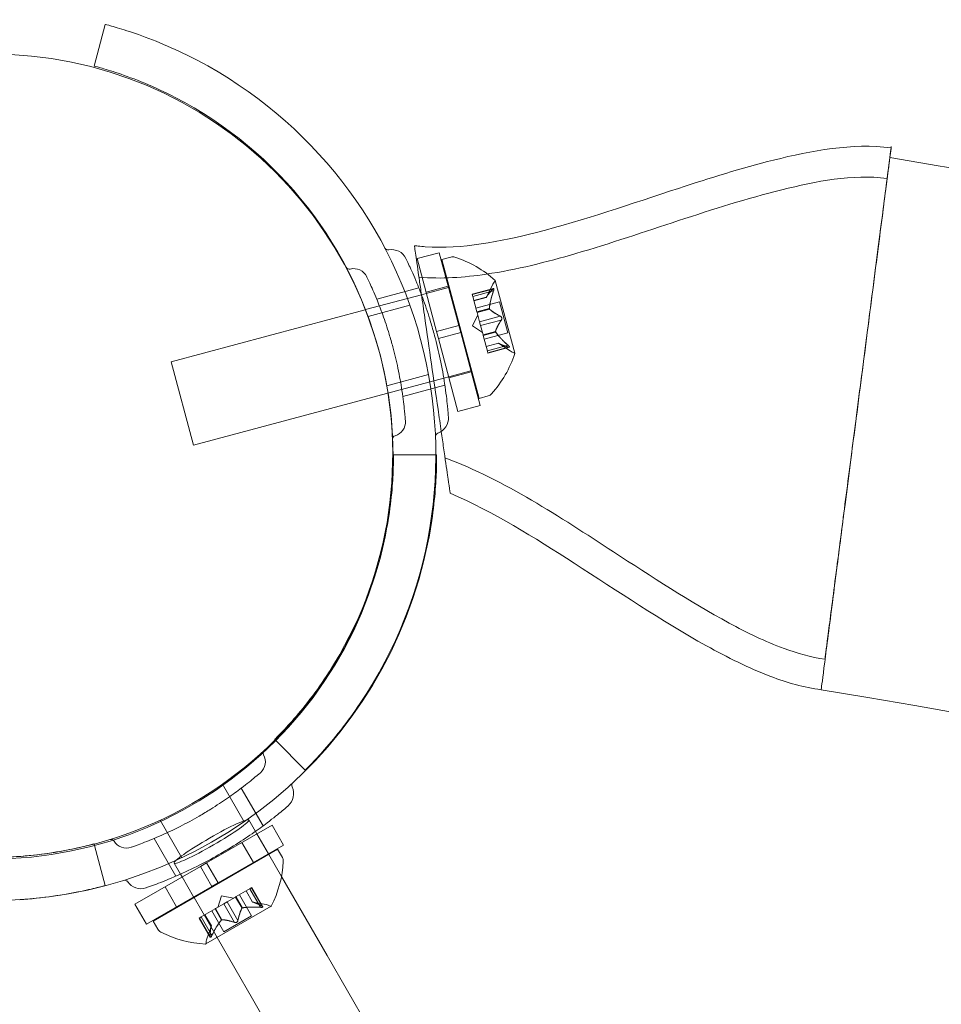
# Model space of a CAD drawing. Extents: x -281 to 449, y -450 to 0.
# Drawn here: x -138 to -134, y -254 to -250 of the extents above; entities that cross this region are included whole.
import ezdxf

# ---------------------------------------------------------------- set-up
doc = ezdxf.new("R2010")
doc.units = 0
doc.header["$MEASUREMENT"] = 0
doc.header["$PDMODE"] = 68
doc.header["$PDSIZE"] = 5
doc.styles.get("Standard").update_dxf_attribs({"font": 'Helvetica LT 57 Condensed_0.ttf'})
doc.dimstyles.new('FEET-METERS', dxfattribs={"dimtxt": 12, "dimasz": 7, "dimexe": 3, "dimexo": 3, "dimgap": 3, "dimtad": 0, "dimdec": 1, "dimzin": 3, "dimdsep": 46, "dimlunit": 4, "dimtxsty": 'Standard', "dimcen": 0.09, "dimadec": 0, "dimazin": 0, "dimtfac": 2, "dimtdec": 1, "dimtofl": 0, "dimtmove": 0, "dimatfit": 3, "dimfxl": 1, "dimfrac": 2, "dimtolj": 1, "dimtzin": 3, "dimarcsym": 0})

# ---------------------------------------------------------------- blocks, each defined once
blk = doc.blocks.new('*D84')
at = {"color": 0, "lineweight": -2, "transparency": 16777216}
for p, q in [((-24.5088, -66.5121), (-265.9918, -66.5121)), ((-262.9918, -73.5121), (-262.9918, -176.0341)), ((-262.9918, -427.4958), (-262.9918, -269.9837)), ((91.3654, -434.4958), (-265.9918, -434.4958))]:
    blk.add_line(p, q, dxfattribs=at)
at = {"color": 0, "lineweight": 0, "transparency": 16777216}
for points in [[(-264.1584, -73.5121), (-261.8251, -73.5121), (-262.9918, -66.5121)], [(-264.1584, -427.4958), (-261.8251, -427.4958), (-262.9918, -434.4958)]]:
    blk.add_solid(points, dxfattribs=at)
at = {"layer": 'Defpoints', "color": 0, "lineweight": 0, "transparency": 16777216}
for p in [(-21.5088, -66.5121), (-262.9918, -434.4958), (94.3654, -434.4958)]:
    blk.add_point(p, dxfattribs=at)
at = {"color": 0, "lineweight": 0, "transparency": 16777216, "insert": (-262.9918, -223.0089), "char_height": 12, "attachment_point": 5, "rotation": 90}
blk.add_mtext('\\A1;30\'-8" [9.3M]', dxfattribs=at)
blk = doc.blocks.new('new block')
at = {"color": 0, "linetype": 'Continuous', "lineweight": 0}
for p, q in [((-137.7057, -250.0792), (-137.7542, -250.2603)), ((-136.2548, -251.0717), (-136.3514, -251.0976)), ((-136.1699, -251.3886), (-136.2548, -251.0717)), ((-136.2665, -251.4145), (-136.3514, -251.0976)), ((-136.2438, -251.1011), (-136.2043, -251.0905)), ((-136.082, -251.7048), (-136.2438, -251.1011)), ((-136.0505, -251.2659), (-136.0242, -251.2123)), ((-135.927, -251.509), (-136.0116, -251.1932)), ((-136.3324, -251.2543), (-136.575, -251.3193)), ((-136.5263, -251.2739), (-136.3437, -251.2249)), ((-136.311, -251.2485), (-136.3324, -251.2543)), ((-136.2157, -251.2178), (-136.3123, -251.2437)), ((-136.2144, -251.2226), (-136.311, -251.2485)), ((-136.2114, -251.2218), (-136.2144, -251.2226)), ((-136.0188, -251.2276), (-136.1116, -251.2524)), ((-136.109, -251.2621), (-136.1116, -251.2524)), ((-136.0214, -251.2297), (-136.1113, -251.2537)), ((-136.0192, -251.238), (-136.109, -251.2621)), ((-136.564, -251.3487), (-136.3822, -251.2999)), ((-136.109, -251.2621), (-136.0911, -251.329)), ((-136.0504, -251.2657), (-136.1042, -251.2802)), ((-136.0505, -251.2659), (-136.1042, -251.2803)), ((-135.9931, -251.2855), (-136.0954, -251.3129)), ((-135.9572, -251.4198), (-135.9931, -251.2855)), ((-136.576, -251.3195), (-137.4188, -251.5454)), ((-136.575, -251.3193), (-136.576, -251.3195)), ((-136.1107, -251.389), (-136.0877, -251.3419)), ((-136.0373, -251.3146), (-136.0911, -251.329)), ((-136.0911, -251.329), (-136.0903, -251.332)), ((-136.0367, -251.3168), (-136.0905, -251.3312)), ((-136.0903, -251.332), (-136.0795, -251.3723)), ((-135.9898, -251.3476), (-136.0797, -251.3717)), ((-136.0752, -251.3884), (-136.0795, -251.3723)), ((-135.9853, -251.3643), (-136.0752, -251.3884)), ((-136.2665, -251.4145), (-136.1699, -251.3886)), ((-136.2665, -251.4145), (-136.2584, -251.4447)), ((-136.2584, -251.4447), (-136.1618, -251.4188)), ((-136.1699, -251.3886), (-136.1618, -251.4188)), ((-136.0769, -251.7358), (-136.1618, -251.4188)), ((-136.1107, -251.389), (-136.0672, -251.4182)), ((-136.0752, -251.3884), (-136.0643, -251.4289)), ((-136.0105, -251.4145), (-136.0643, -251.4289)), ((-136.0099, -251.4167), (-136.0638, -251.4311)), ((-135.9572, -251.4198), (-136.0594, -251.4472)), ((-136.1735, -251.7617), (-136.2584, -251.4447)), ((-136.0643, -251.4289), (-136.0634, -251.4323)), ((-136.0634, -251.4323), (-136.0455, -251.4992)), ((-135.997, -251.4654), (-136.0507, -251.4798)), ((-135.9968, -251.4655), (-136.0507, -251.4799)), ((-135.997, -251.4654), (-135.9475, -251.4987)), ((-135.956, -251.4739), (-136.0458, -251.498)), ((-136.0432, -251.5077), (-136.0455, -251.4992)), ((-135.9537, -251.4823), (-136.0436, -251.5064)), ((-135.9504, -251.4828), (-136.0432, -251.5077)), ((-137.3218, -251.9076), (-137.4188, -251.5454)), ((-136.1173, -251.5848), (-136.2139, -251.6107)), ((-136.116, -251.5897), (-136.2126, -251.6156)), ((-136.1144, -251.5841), (-136.1173, -251.5848)), ((-136.2353, -251.6165), (-137.3218, -251.9076)), ((-136.4831, -251.6505), (-136.3013, -251.6018)), ((-136.2139, -251.6107), (-136.2353, -251.6165)), ((-136.4131, -251.6965), (-136.2305, -251.6475)), ((-136.082, -251.7048), (-136.0425, -251.6942)), ((-136.0769, -251.7358), (-136.1735, -251.7617)), ((-136.2696, -251.9507), (-136.4536, -251.9507)), ((-136.2661, -251.9507), (-136.2696, -251.9507)), ((-136.9697, -253.1881), (-136.9653, -253.1925)), ((-136.9653, -253.1925), (-136.8371, -253.3207)), ((-137.1968, -253.3821), (-137.1027, -253.545)), ((-137.1148, -253.3991), (-137.0202, -253.5628)), ((-137.4674, -253.5383), (-137.3733, -253.7013)), ((-136.9813, -253.5598), (-137.2655, -253.7238)), ((-137.0533, -253.5868), (-137.0818, -253.5374)), ((-136.9813, -253.5598), (-136.9313, -253.6464)), ((-137.047, -253.5977), (-137.0533, -253.5868)), ((-136.997, -253.6843), (-137.047, -253.5977)), ((-137.7523, -253.6481), (-137.7542, -253.6411)), ((-137.7057, -253.8222), (-137.7523, -253.6481)), ((-137.4937, -253.6178), (-137.3991, -253.7816)), ((-136.9313, -253.6464), (-137.2155, -253.8104)), ((-137.1123, -253.6354), (-137.0623, -253.722)), ((-136.9568, -253.6646), (-137.4981, -253.9771)), ((-136.9955, -253.6869), (-136.997, -253.6843)), ((-136.9403, -253.7825), (-136.9955, -253.6869)), ((-136.9364, -253.7), (-136.9568, -253.6646)), ((-137.2925, -253.7395), (-137.5767, -253.9035)), ((-137.379, -253.7727), (-137.4066, -253.7249)), ((-137.2925, -253.7395), (-137.2655, -253.7238)), ((-137.2925, -253.7395), (-137.2425, -253.8261)), ((-137.2655, -253.7238), (-137.2155, -253.8104)), ((-137.3718, -253.7852), (-137.379, -253.7727)), ((-137.3218, -253.8718), (-137.3718, -253.7852)), ((-137.2425, -253.8261), (-137.2155, -253.8104)), ((-136.7416, -254.1267), (-136.9403, -253.7825)), ((-137.2425, -253.8261), (-137.5267, -253.9901)), ((-137.4457, -253.8279), (-137.3957, -253.9145)), ((-137.2004, -253.8677), (-137.2174, -253.9173)), ((-137.2004, -253.8677), (-137.149, -253.8778)), ((-137.1364, -253.8705), (-137.0764, -253.8358)), ((-137.1231, -253.8628), (-137.0701, -253.9545)), ((-137.0938, -253.8459), (-137.066, -253.894)), ((-137.0658, -253.8941), (-137.0937, -253.8458)), ((-137.031, -253.917), (-137.0775, -253.8365)), ((-137.0688, -253.8315), (-137.0764, -253.8358)), ((-137.0235, -253.9127), (-137.07, -253.8321)), ((-137.0688, -253.8315), (-137.0208, -253.9147)), ((-137.5767, -253.9035), (-137.5267, -253.9901)), ((-137.3202, -253.8744), (-137.3218, -253.8718)), ((-137.22, -254.048), (-137.3202, -253.8744)), ((-137.2264, -253.9224), (-137.1901, -253.9015)), ((-137.1442, -253.9824), (-137.1907, -253.9018)), ((-137.1757, -253.8932), (-137.1901, -253.9015)), ((-137.1757, -253.8932), (-137.1394, -253.8722)), ((-137.1292, -253.9738), (-137.1757, -253.8932)), ((-137.1394, -253.8722), (-137.1364, -253.8705)), ((-137.1116, -253.9205), (-137.1394, -253.8722)), ((-137.1096, -253.9194), (-137.1375, -253.8711)), ((-137.066, -253.894), (-137.0074, -253.9055)), ((-137.289, -253.9586), (-137.229, -253.9239)), ((-137.2449, -253.9975), (-137.2728, -253.9492)), ((-137.2727, -253.9491), (-137.2449, -253.9973)), ((-137.2689, -254.0762), (-136.9857, -253.9127)), ((-137.2434, -253.9323), (-137.1905, -254.024)), ((-137.229, -253.9239), (-137.2264, -253.9224)), ((-137.2011, -253.9722), (-137.229, -253.9239)), ((-137.1992, -253.9711), (-137.227, -253.9228)), ((-137.4777, -254.0125), (-137.4981, -253.9771)), ((-137.289, -253.9586), (-137.2977, -253.9636)), ((-137.2977, -253.9636), (-137.2496, -254.0468)), ((-137.25, -254.0435), (-137.2965, -253.9629)), ((-137.2425, -254.0392), (-137.289, -253.9586)), ((-137.0701, -253.9545), (-137.1905, -254.024)), ((-137.2449, -253.9973), (-137.2642, -254.0538)), ((-137.0663, -254.3142), (-137.22, -254.048)), ((-136.4916, -254.5597), (-136.7416, -254.1267)), ((-137.0663, -254.3142), (-136.8163, -254.7472))]:
    blk.add_line(p, q, dxfattribs=at)
blk.add_circle((-138.2054, -251.9578), 1.75, dxfattribs=at)
blk.add_circle((-138.2054, -251.9578), 1.75, dxfattribs=at)
for centre, radius, start, end in [((-138.2071, -251.9507), 1.9375, 326.1599, 63.8401), ((-138.2071, -251.9507), 1.75, 13.3488, 62.6264), ((-146.6078, -324.875), 75.2305, 39.418038, 80.581991), ((-136.4772, -251.0441), 0.0156, 207.6567, 280.744), ((-136.4614, -251.127), 0.0687, 25.6737, 100.744), ((-136.1962, -251.1207), 0.0312, 71.8703, 105), ((-136.3374, -251.552), 0.4851, 47.9261, 71.8703), ((-136.6451, -251.1277), 0.0156, 207.7832, 284.1897), ((-136.6259, -251.2034), 0.0625, 25.6737, 104.1897), ((-135.9681, -251.2398), 0.0625, 135.0032, 153.9292), ((-136.0141, -251.1938), 0.0025, 15, 48.1231), ((-136.0141, -251.1938), 0.0025, 315.0032, 15), ((-136.3886, -251.3611), 0.4851, 318.1297, 342.0739), ((-135.9126, -251.4469), 0.0625, 236.0708, 254.9968), ((-135.9294, -251.5097), 0.0025, 15, 74.9968), ((-135.9294, -251.5097), 0.0025, 341.8769, 15), ((-138.2071, -251.9507), 1.75, -32.6264, 13.3488), ((-136.0506, -251.664), 0.0312, 285, 318.1297), ((-136.4641, -251.8072), 0.0625, -74.1897, 4.3263), ((-136.2835, -251.7912), 0.0687, -70.744, 4.3263), ((-136.2556, -251.8708), 0.0156, 109.256, 182.3433), ((-136.4428, -251.8824), 0.0156, 105.8103, 182.2168), ((-138.2036, -251.9507), 1.75, 252.3736, 347.6264), ((-138.2036, -251.9507), 1.9375, 269.9474, 348.8401), ((-146.6078, -324.875), 72.9, 39.484111, 80.515918), ((-137.0725, -253.2846), 0.0625, -49.3263, 29.1897), ((-137.0043, -253.2465), 0.0156, 132.7832, 209.1897), ((-136.9561, -253.4237), 0.0687, -49.3263, 25.744), ((-136.8801, -253.3871), 0.0156, 132.6567, 205.744), ((-137.681, -253.6372), 0.0156, 30.8103, 107.2168), ((-137.6139, -253.5972), 0.0625, 210.8103, 289.3263), ((-137.4166, -253.6909), 0.4851, 332.9261, 356.8703), ((-136.9635, -253.7157), 0.0313, 356.8703, 30), ((-137.6214, -253.815), 0.0156, 34.256, 107.3433), ((-137.5516, -253.7675), 0.0687, 214.256, 289.3263), ((-137.0194, -253.9668), 0.0625, 60.0032, 78.9292), ((-136.9869, -253.9105), 0.0025, 240.0032, 300), ((-136.9869, -253.9105), 0.0025, 300, 333.1231), ((-137.4506, -253.9969), 0.0312, 210, 243.1297), ((-137.2455, -253.5921), 0.4851, 243.1297, 267.0739), ((-137.2701, -254.074), 0.0025, 266.8769, 300), ((-137.2701, -254.074), 0.0025, 300, 359.9968), ((-137.2051, -254.074), 0.0625, 161.0708, 179.9968)]:
    blk.add_arc(centre, radius, start, end, dxfattribs=at)
at = {"color": 0, "linetype": 'Continuous', "lineweight": 0, "extrusion": (0, 0, -1)}
blk.add_ellipse((-137.2442, -253.6311), major_axis=(-0.1624, -0.0937), ratio=0.091461, dxfattribs=at)
at = {"color": 0, "linetype": 'Continuous', "lineweight": 0}
for points, knots in [([(-137.3529, -250.2117), (-137.3955, -250.1907), (-137.4419, -250.1701), (-137.5284, -250.1354), (-137.5685, -250.1212), (-137.632, -250.1002), (-137.6597, -250.092), (-137.6966, -250.0816), (-137.7057, -250.0792), (-137.7057, -250.0792)], [1.7220398, 1.7220398, 1.7220398, 1.7220398, 1.8644277, 1.8644277, 2.0068156, 2.0068156, 2.1481085, 2.1481085, 2.2894015, 2.2894015, 2.2894015, 2.2894015]), ([(-137.7542, -250.2603), (-137.7542, -250.2603), (-137.7451, -250.2627), (-137.7083, -250.2732), (-137.6806, -250.2815), (-137.6171, -250.3028), (-137.577, -250.3174), (-137.4908, -250.3534), (-137.4447, -250.3748), (-137.4025, -250.3967)], [2.2966742, 2.2966742, 2.2966742, 2.2966742, 2.4379752, 2.4379752, 2.5792762, 2.5792762, 2.7219255, 2.7219255, 2.8645748, 2.8645748, 2.8645748, 2.8645748]), ([(-136.3627, -251.0413), (-136.3627, -251.0413), (-136.3627, -251.0413), (-136.3627, -251.0413), (-136.3626, -251.0413), (-136.3625, -251.0413), (-136.3625, -251.0413), (-136.3619, -251.0414), (-136.3614, -251.0415), (-136.3598, -251.0417), (-136.3588, -251.0418), (-136.354, -251.0424), (-136.3501, -251.0428), (-136.3362, -251.0443), (-136.326, -251.0451), (-136.1538, -251.0565), (-135.9901, -251.0235), (-135.6242, -250.9302), (-135.4206, -250.859), (-135.0794, -250.7476), (-134.9422, -250.7041), (-134.6367, -250.628), (-134.4617, -250.5942), (-134.2919, -250.616)], [0, 0, 0, 0, 0.000049, 0.000049, 0.000146, 0.000146, 0.000342, 0.000342, 0.001904, 0.001904, 0.005029, 0.005029, 0.01651, 0.01651, 0.047131, 0.047131, 0.534154, 0.534154, 1.180015, 1.180015, 1.610974, 1.610974, 2.124695, 2.124695, 2.124695, 2.124695]), ([(-134.2911, -250.6096), (-134.2911, -250.6096), (-134.2912, -250.611), (-134.2933, -250.6266), (-134.2988, -250.6692), (-134.3169, -250.8091), (-134.3293, -250.905), (-134.3594, -251.1381), (-134.3769, -251.2731), (-134.4113, -251.5389), (-134.4275, -251.6645), (-134.4439, -251.7906)], [3.20936, 3.20936, 3.20936, 3.20936, 3.309256, 3.309256, 3.773088, 3.773088, 4.237072, 4.237072, 4.701193, 4.701193, 5.083847, 5.083847, 5.083847, 5.083847]), ([(-134.4435, -251.7908), (-134.4255, -251.6514), (-134.4076, -251.5129), (-134.3721, -251.2378), (-134.3551, -251.1055), (-134.3259, -250.8792), (-134.314, -250.7874), (-134.2971, -250.6566), (-134.2923, -250.619), (-134.2911, -250.6101), (-134.2911, -250.6096), (-134.2911, -250.6096)], [-5.525516, -5.525516, -5.525516, -5.525516, -5.10324, -5.10324, -4.63927, -4.63927, -4.175467, -4.175467, -3.711734, -3.711734, -3.651007, -3.651007, -3.651007, -3.651007]), ([(-136.343, -251.1781), (-136.2458, -251.1865), (-136.1472, -251.1795), (-135.919, -251.1456), (-135.7893, -251.1125), (-135.3617, -250.988), (-135.0697, -250.8736), (-134.6178, -250.7616), (-134.4613, -250.7294), (-134.3091, -250.7489)], [0, 0, 0, 0, 0.292592, 0.292592, 0.692155, 0.692155, 1.628624, 1.628624, 2.088974, 2.088974, 2.088974, 2.088974]), ([(-136.3628, -251.0413), (-136.3628, -251.0413), (-136.3622, -251.0448), (-136.3602, -251.0587), (-136.3587, -251.0691), (-136.3531, -251.1085), (-136.3477, -251.1457), (-136.3382, -251.2113), (-136.3352, -251.2321), (-136.332, -251.2542)], [-0.8014173, -0.8014173, -0.8014173, -0.8014173, -0.7000081, -0.7000081, -0.5984171, -0.5984171, -0.4046459, -0.4046459, -0.3232447, -0.3232447, -0.3232447, -0.3232447]), ([(-136.2149, -251.786), (-136.2149, -251.786), (-136.215, -251.7855), (-136.2154, -251.7798), (-136.2166, -251.7637), (-136.2217, -251.7131), (-136.2255, -251.68), (-136.2364, -251.6084), (-136.2428, -251.5722), (-136.2578, -251.5009), (-136.266, -251.4666), (-136.2751, -251.4327), (-136.2806, -251.4122), (-136.2865, -251.3917), (-136.3023, -251.3394), (-136.3126, -251.3087), (-136.3329, -251.2524), (-136.3428, -251.2268), (-136.3649, -251.1726), (-136.3766, -251.1462), (-136.3943, -251.1079), (-136.3995, -251.0972), (-136.3995, -251.0972)], [0, 0, 0, 0, 0.0280862, 0.0280862, 0.1629228, 0.1629228, 0.29074, 0.29074, 0.3972203, 0.3972203, 0.4892242, 0.4892242, 0.4892242, 0.5448471, 0.5448471, 0.6338437, 0.6338437, 0.7195411, 0.7195411, 0.8417963, 0.8417963, 0.9784484, 0.9784484, 0.9784484, 0.9784484]), ([(-136.4018, -251.8025), (-136.4018, -251.8025), (-136.4018, -251.8021), (-136.4022, -251.7969), (-136.4033, -251.7822), (-136.4079, -251.7362), (-136.4114, -251.7062), (-136.4213, -251.641), (-136.4272, -251.6082), (-136.4408, -251.5434), (-136.4483, -251.5121), (-136.4565, -251.4813), (-136.4615, -251.4627), (-136.4668, -251.4441), (-136.4813, -251.3965), (-136.4906, -251.3686), (-136.509, -251.3174), (-136.518, -251.2941), (-136.5381, -251.2449), (-136.5488, -251.2209), (-136.5648, -251.186), (-136.5696, -251.1764), (-136.5696, -251.1764)], [0, 0, 0, 0, 0.0280862, 0.0280862, 0.1629228, 0.1629228, 0.29074, 0.29074, 0.3972203, 0.3972203, 0.4892242, 0.4892242, 0.4892242, 0.5448471, 0.5448471, 0.6338437, 0.6338437, 0.7195411, 0.7195411, 0.8417963, 0.8417963, 0.9784484, 0.9784484, 0.9784484, 0.9784484]), ([(-136.332, -251.2542), (-136.3275, -251.2856), (-136.3226, -251.3196), (-136.3083, -251.419), (-136.2985, -251.4868), (-136.2886, -251.555)], [-0.3232447, -0.3232447, -0.3232447, -0.3232447, -0.206922, -0.206922, 0, 0, 0, 0]), ([(-136.02, -251.2282), (-136.02, -251.2283), (-136.0201, -251.2283), (-136.0203, -251.2285), (-136.0205, -251.2287), (-136.0207, -251.2289)], [0.026417714, 0.026417714, 0.026417714, 0.026417714, 0.026883246, 0.026883246, 0.028070805, 0.028070805, 0.028070805, 0.028070805]), ([(-136.02, -251.2282), (-136.0199, -251.2282), (-136.0199, -251.2281), (-136.0193, -251.2277), (-136.0189, -251.2275), (-136.0182, -251.2275), (-136.0179, -251.2276), (-136.0175, -251.2279), (-136.0174, -251.2281), (-136.0173, -251.2284), (-136.0173, -251.2284), (-136.0173, -251.2285), (-136.0173, -251.2285), (-136.0173, -251.2285), (-136.0173, -251.2285), (-136.0173, -251.2286), (-136.0173, -251.2286), (-136.0173, -251.2286), (-136.0173, -251.2286), (-136.0172, -251.2287), (-136.0172, -251.2287), (-136.0172, -251.229), (-136.0171, -251.2293), (-136.0171, -251.23), (-136.0172, -251.2305), (-136.0173, -251.2317), (-136.0175, -251.2324), (-136.0178, -251.2338), (-136.018, -251.2344), (-136.0181, -251.235)], [0, 0, 0, 0, 0.00041232, 0.00041232, 0.00367036, 0.00367036, 0.0061271, 0.0061271, 0.00796491, 0.00796491, 0.00815345, 0.00815345, 0.00825503, 0.00825503, 0.00831852, 0.00831852, 0.00838777, 0.00838777, 0.00848273, 0.00848273, 0.00870295, 0.00870295, 0.01013563, 0.01013563, 0.01215525, 0.01215525, 0.01467787, 0.01467787, 0.0166517, 0.0166517, 0.0166517, 0.0166517]), ([(-136.0181, -251.235), (-136.0181, -251.2349), (-136.0181, -251.2348), (-136.0178, -251.2337), (-136.0175, -251.2327), (-136.0173, -251.2312), (-136.0172, -251.2305), (-136.0171, -251.2295), (-136.0172, -251.2291), (-136.0172, -251.2287), (-136.0172, -251.2287), (-136.0173, -251.2286), (-136.0173, -251.2286), (-136.0173, -251.2286), (-136.0173, -251.2286), (-136.0173, -251.2285), (-136.0173, -251.2285), (-136.0173, -251.2285), (-136.0173, -251.2285), (-136.0173, -251.2284), (-136.0173, -251.2284), (-136.0174, -251.2282), (-136.0175, -251.228), (-136.0178, -251.2277), (-136.018, -251.2276), (-136.0185, -251.2275), (-136.0188, -251.2275), (-136.0194, -251.2278), (-136.0197, -251.228), (-136.02, -251.2282)], [0, 0, 0, 0, 0.00041133, 0.00041133, 0.0035034, 0.0035034, 0.00594033, 0.00594033, 0.00795678, 0.00795678, 0.00816734, 0.00816734, 0.00825334, 0.00825334, 0.00831687, 0.00831687, 0.00838579, 0.00838579, 0.00847957, 0.00847957, 0.00869405, 0.00869405, 0.01012524, 0.01012524, 0.01214061, 0.01214061, 0.01467168, 0.01467168, 0.01664979, 0.01664979, 0.01664979, 0.01664979]), ([(-136.0192, -251.238), (-136.0188, -251.2371), (-136.0185, -251.2363), (-136.0182, -251.2353), (-136.0182, -251.2352), (-136.0181, -251.235)], [0.007300399, 0.007300399, 0.007300399, 0.007300399, 0.009949303, 0.009949303, 0.010414835, 0.010414835, 0.010414835, 0.010414835]), ([(-136.0501, -251.2652), (-136.0502, -251.2653), (-136.0502, -251.2654), (-136.0504, -251.2658), (-136.0505, -251.2659), (-136.0505, -251.2659)], [0.006463967, 0.006463967, 0.006463967, 0.006463967, 0.007125803, 0.007125803, 0.009029787, 0.009029787, 0.009029787, 0.009029787]), ([(-136.0372, -251.3133), (-136.0372, -251.3135), (-136.0373, -251.3137), (-136.0373, -251.3142), (-136.0373, -251.3144), (-136.0373, -251.3146)], [0.006463967, 0.006463967, 0.006463967, 0.006463967, 0.007125803, 0.007125803, 0.007719964, 0.007719964, 0.007719964, 0.007719964]), ([(-136.0361, -251.3174), (-136.0362, -251.3173), (-136.0363, -251.3172), (-136.0367, -251.3168), (-136.037, -251.3163), (-136.0372, -251.3154), (-136.0373, -251.315), (-136.0373, -251.3146)], [0.006463967, 0.006463967, 0.006463967, 0.006463967, 0.007125803, 0.007125803, 0.009029787, 0.009029787, 0.010339612, 0.010339612, 0.010339612, 0.010339612]), ([(-135.9877, -251.3487), (-135.9878, -251.3486), (-135.9879, -251.3486), (-135.9882, -251.3483), (-135.9885, -251.3482), (-135.9888, -251.348)], [0.026417714, 0.026417714, 0.026417714, 0.026417714, 0.026883246, 0.026883246, 0.028070805, 0.028070805, 0.028070805, 0.028070805]), ([(-135.9877, -251.3487), (-135.9876, -251.3488), (-135.9875, -251.3488), (-135.9868, -251.3494), (-135.9862, -251.35), (-135.9851, -251.3512), (-135.9847, -251.3518), (-135.984, -251.3531), (-135.9837, -251.3538), (-135.9835, -251.3546), (-135.9835, -251.3546), (-135.9835, -251.3547), (-135.9835, -251.3548), (-135.9834, -251.3548), (-135.9834, -251.3548), (-135.9834, -251.3549), (-135.9834, -251.3549), (-135.9834, -251.3549), (-135.9834, -251.355), (-135.9834, -251.3551), (-135.9834, -251.3551), (-135.9832, -251.3557), (-135.9832, -251.3561), (-135.983, -251.3573), (-135.983, -251.3579), (-135.9831, -251.3593), (-135.9833, -251.3601), (-135.9836, -251.3613), (-135.9838, -251.3618), (-135.984, -251.3623)], [0, 0, 0, 0, 0.00041348, 0.00041348, 0.00335938, 0.00335938, 0.00572359, 0.00572359, 0.00794646, 0.00794646, 0.00816387, 0.00816387, 0.00825132, 0.00825132, 0.00831543, 0.00831543, 0.00838451, 0.00838451, 0.0084777, 0.0084777, 0.00868732, 0.00868732, 0.01011652, 0.01011652, 0.01212817, 0.01212817, 0.01466672, 0.01466672, 0.01664861, 0.01664861, 0.01664861, 0.01664861]), ([(-135.984, -251.3623), (-135.984, -251.3622), (-135.984, -251.3621), (-135.9836, -251.3613), (-135.9834, -251.3605), (-135.9831, -251.3589), (-135.983, -251.3582), (-135.9831, -251.3567), (-135.9832, -251.356), (-135.9833, -251.3552), (-135.9834, -251.3551), (-135.9834, -251.355), (-135.9834, -251.355), (-135.9834, -251.3549), (-135.9834, -251.3549), (-135.9834, -251.3548), (-135.9834, -251.3548), (-135.9834, -251.3548), (-135.9835, -251.3547), (-135.9835, -251.3546), (-135.9835, -251.3546), (-135.9837, -251.3541), (-135.9838, -251.3536), (-135.9843, -251.3526), (-135.9846, -251.352), (-135.9854, -251.3509), (-135.9859, -251.3503), (-135.9868, -251.3494), (-135.9873, -251.349), (-135.9877, -251.3487)], [0, 0, 0, 0, 0.00041393, 0.00041393, 0.00331032, 0.00331032, 0.00567645, 0.00567645, 0.00794407, 0.00794407, 0.00816309, 0.00816309, 0.00825092, 0.00825092, 0.00831521, 0.00831521, 0.00838441, 0.00838441, 0.0084776, 0.0084776, 0.00868657, 0.00868657, 0.01011525, 0.01011525, 0.0121263, 0.0121263, 0.01466595, 0.01466595, 0.01664838, 0.01664838, 0.01664838, 0.01664838]), ([(-135.9853, -251.3643), (-135.9849, -251.3638), (-135.9845, -251.3633), (-135.9841, -251.3625), (-135.9841, -251.3624), (-135.984, -251.3623)], [0.007300399, 0.007300399, 0.007300399, 0.007300399, 0.009949303, 0.009949303, 0.010414835, 0.010414835, 0.010414835, 0.010414835]), ([(-136.0103, -251.4136), (-136.0104, -251.4137), (-136.0104, -251.4139), (-136.0105, -251.4142), (-136.0105, -251.4143), (-136.0105, -251.4145)], [0.006463967, 0.006463967, 0.006463967, 0.006463967, 0.007125803, 0.007125803, 0.007719964, 0.007719964, 0.007719964, 0.007719964]), ([(-136.0092, -251.4178), (-136.0094, -251.4176), (-136.0095, -251.4174), (-136.01, -251.4166), (-136.0103, -251.4161), (-136.0105, -251.4152), (-136.0105, -251.4148), (-136.0105, -251.4145)], [0.006463967, 0.006463967, 0.006463967, 0.006463967, 0.007125803, 0.007125803, 0.009029787, 0.009029787, 0.010339612, 0.010339612, 0.010339612, 0.010339612]), ([(-135.9963, -251.4658), (-135.9964, -251.4658), (-135.9965, -251.4657), (-135.9967, -251.4656), (-135.9968, -251.4656), (-135.9968, -251.4655)], [0.006463967, 0.006463967, 0.006463967, 0.006463967, 0.007125803, 0.007125803, 0.007719964, 0.007719964, 0.007719964, 0.007719964]), ([(-135.9536, -251.476), (-135.9537, -251.4759), (-135.9538, -251.4758), (-135.9542, -251.4754), (-135.9545, -251.4752), (-135.9548, -251.4749)], [0.026417714, 0.026417714, 0.026417714, 0.026417714, 0.026883246, 0.026883246, 0.028070805, 0.028070805, 0.028070805, 0.028070805]), ([(-135.9537, -251.4823), (-135.9531, -251.4825), (-135.9525, -251.4827), (-135.9519, -251.4828), (-135.9518, -251.4828), (-135.9518, -251.4828)], [0.007300399, 0.007300399, 0.007300399, 0.007300399, 0.009949303, 0.009949303, 0.010414835, 0.010414835, 0.010414835, 0.010414835]), ([(-135.9536, -251.476), (-135.9535, -251.4761), (-135.9534, -251.4762), (-135.9526, -251.477), (-135.9519, -251.4777), (-135.9509, -251.4789), (-135.9505, -251.4794), (-135.9499, -251.4803), (-135.9497, -251.4807), (-135.9496, -251.481), (-135.9496, -251.4811), (-135.9496, -251.4811), (-135.9496, -251.4811), (-135.9496, -251.4811), (-135.9496, -251.4812), (-135.9496, -251.4812), (-135.9496, -251.4812), (-135.9496, -251.4812), (-135.9496, -251.4812), (-135.9496, -251.4813), (-135.9495, -251.4813), (-135.9495, -251.4816), (-135.9495, -251.4818), (-135.9496, -251.4822), (-135.9497, -251.4824), (-135.9501, -251.4827), (-135.9504, -251.4828), (-135.9511, -251.4829), (-135.9514, -251.4829), (-135.9518, -251.4828)], [0, 0, 0, 0, 0.00041106, 0.00041106, 0.0035373, 0.0035373, 0.00597776, 0.00597776, 0.00795862, 0.00795862, 0.008168, 0.008168, 0.00825376, 0.00825376, 0.00831721, 0.00831721, 0.00838612, 0.00838612, 0.00848005, 0.00848005, 0.00869554, 0.00869554, 0.01012717, 0.01012717, 0.01214334, 0.01214334, 0.01467282, 0.01467282, 0.01665013, 0.01665013, 0.01665013, 0.01665013]), ([(-135.9518, -251.4828), (-135.9517, -251.4828), (-135.9516, -251.4828), (-135.951, -251.4829), (-135.9505, -251.4828), (-135.9498, -251.4825), (-135.9497, -251.4824), (-135.9495, -251.4819), (-135.9495, -251.4816), (-135.9495, -251.4813), (-135.9496, -251.4813), (-135.9496, -251.4812), (-135.9496, -251.4812), (-135.9496, -251.4812), (-135.9496, -251.4812), (-135.9496, -251.4812), (-135.9496, -251.4812), (-135.9496, -251.4811), (-135.9496, -251.4811), (-135.9496, -251.4811), (-135.9496, -251.481), (-135.9497, -251.4807), (-135.9498, -251.4805), (-135.9502, -251.4798), (-135.9505, -251.4794), (-135.9512, -251.4784), (-135.9517, -251.4779), (-135.9527, -251.4769), (-135.9531, -251.4764), (-135.9536, -251.476)], [0, 0, 0, 0, 0.00041176, 0.00041176, 0.00365422, 0.00365422, 0.00610875, 0.00610875, 0.00796436, 0.00796436, 0.00817423, 0.00817423, 0.00825796, 0.00825796, 0.00832097, 0.00832097, 0.00839048, 0.00839048, 0.00848722, 0.00848722, 0.00871815, 0.00871815, 0.01015814, 0.01015814, 0.01218673, 0.01218673, 0.01468858, 0.01468858, 0.01665151, 0.01665151, 0.01665151, 0.01665151]), ([(-136.2886, -251.555), (-136.2789, -251.6226), (-136.2693, -251.6892), (-136.2553, -251.7856), (-136.2506, -251.8183), (-136.2462, -251.849)], [-0.8036198, -0.8036198, -0.8036198, -0.8036198, -0.5992446, -0.5992446, -0.4867512, -0.4867512, -0.4867512, -0.4867512]), ([(-134.5256, -252.4224), (-134.514, -252.3324), (-134.501, -252.2321), (-134.4733, -252.0183), (-134.4588, -251.9064), (-134.4443, -251.7937)], [-0.6818054, -0.6818054, -0.6818054, -0.6818054, -0.3409027, -0.3409027, 0, 0, 0, 0]), ([(-134.5099, -252.3055), (-134.5041, -252.2608), (-134.4982, -252.2147), (-134.4765, -252.0469), (-134.4602, -251.9207), (-134.4439, -251.7937)], [-0.5349674, -0.5349674, -0.5349674, -0.5349674, -0.3842639, -0.3842639, 0, 0, 0, 0]), ([(-136.2462, -251.849), (-136.2426, -251.8739), (-136.2392, -251.8975), (-136.2289, -251.9691), (-136.223, -252.0098), (-136.2152, -252.0641), (-136.2129, -252.0796), (-136.2124, -252.083)], [-0.4867512, -0.4867512, -0.4867512, -0.4867512, -0.3951401, -0.3951401, -0.187289, -0.187289, 0, 0, 0, 0]), ([(-136.4536, -251.9507), (-136.4536, -251.9507), (-136.4535, -251.9601), (-136.4541, -251.9984), (-136.4549, -252.0273), (-136.4591, -252.0941), (-136.4629, -252.1366), (-136.4753, -252.2292), (-136.484, -252.2793), (-136.4942, -252.3257)], [2.2966742, 2.2966742, 2.2966742, 2.2966742, 2.4379752, 2.4379752, 2.5792762, 2.5792762, 2.7219255, 2.7219255, 2.8645748, 2.8645748, 2.8645748, 2.8645748]), ([(-136.3027, -252.3257), (-136.2935, -252.2791), (-136.2856, -252.2291), (-136.2745, -252.1365), (-136.2711, -252.0941), (-136.2673, -252.0273), (-136.2666, -251.9984), (-136.266, -251.9601), (-136.2661, -251.9507), (-136.2661, -251.9507)], [1.7220398, 1.7220398, 1.7220398, 1.7220398, 1.8644277, 1.8644277, 2.0068156, 2.0068156, 2.1481085, 2.1481085, 2.2894015, 2.2894015, 2.2894015, 2.2894015]), ([(-134.5794, -252.8385), (-134.6402, -252.8305), (-134.6997, -252.8132), (-134.8394, -252.7617), (-134.9185, -252.7231), (-135.1688, -252.588), (-135.3333, -252.4788), (-135.7326, -252.2197), (-135.9683, -252.0616), (-136.2296, -251.9637)], [0, 0, 0, 0, 0.183729, 0.183729, 0.446448, 0.446448, 1.037203, 1.037203, 1.874426, 1.874426, 1.874426, 1.874426]), ([(-134.5958, -252.9714), (-134.6706, -252.9618), (-134.7441, -252.9403), (-134.9112, -252.8771), (-135.0039, -252.8304), (-135.2916, -252.6705), (-135.4788, -252.5432), (-135.8424, -252.3096), (-136.0182, -252.1986), (-136.2075, -252.1171)], [0, 0, 0, 0, 0.226373, 0.226373, 0.535948, 0.535948, 1.213849, 1.213849, 1.832269, 1.832269, 1.832269, 1.832269]), ([(-134.5958, -252.9714), (-134.5958, -252.9714), (-134.5957, -252.9706), (-134.5942, -252.959), (-134.5891, -252.9194), (-134.5719, -252.7858), (-134.56, -252.6938), (-134.5348, -252.4982), (-134.5228, -252.4055), (-134.5099, -252.3055)], [3.651977, 3.651977, 3.651977, 3.651977, 3.729705, 3.729705, 4.194131, 4.194131, 4.652543, 4.652543, 4.988497, 4.988497, 4.988497, 4.988497]), ([(-134.5794, -252.8385), (-134.5794, -252.8385), (-134.579, -252.8347), (-134.5754, -252.8075), (-134.5695, -252.7616), (-134.5515, -252.6227), (-134.5397, -252.5311), (-134.5256, -252.4224)], [-0.977496, -0.977496, -0.977496, -0.977496, -0.823088, -0.823088, -0.4115438, -0.4115438, 0, 0, 0, 0]), ([(-136.7333, -252.8942), (-136.7589, -252.9343), (-136.7881, -252.9759), (-136.8448, -253.0501), (-136.8722, -253.0828), (-136.9165, -253.133), (-136.9364, -253.154), (-136.963, -253.1815), (-136.9697, -253.1881), (-136.9697, -253.1881)], [1.7287736, 1.7287736, 1.7287736, 1.7287736, 1.8714229, 1.8714229, 2.0140723, 2.0140723, 2.1553732, 2.1553732, 2.2966742, 2.2966742, 2.2966742, 2.2966742]), ([(-136.8371, -253.3207), (-136.8371, -253.3207), (-136.8304, -253.3141), (-136.8037, -253.2866), (-136.7839, -253.2657), (-136.7393, -253.2158), (-136.7116, -253.1834), (-136.6541, -253.1101), (-136.6243, -253.0691), (-136.5979, -253.0296)], [2.2894015, 2.2894015, 2.2894015, 2.2894015, 2.4306944, 2.4306944, 2.5719874, 2.5719874, 2.7143753, 2.7143753, 2.8567632, 2.8567632, 2.8567632, 2.8567632]), ([(-137.5932, -253.6562), (-137.5932, -253.6562), (-137.5928, -253.656), (-137.5879, -253.6543), (-137.574, -253.6495), (-137.5307, -253.6331), (-137.5026, -253.622), (-137.4423, -253.5955), (-137.412, -253.5814), (-137.353, -253.5514), (-137.3247, -253.5361), (-137.2971, -253.5202), (-137.2804, -253.5106), (-137.2638, -253.5006), (-137.2216, -253.4743), (-137.1971, -253.4581), (-137.1524, -253.4271), (-137.1322, -253.4123), (-137.0898, -253.3801), (-137.0695, -253.3636), (-137.0399, -253.3391), (-137.0318, -253.332), (-137.0318, -253.332)], [0, 0, 0, 0, 0.0280862, 0.0280862, 0.1629228, 0.1629228, 0.29074, 0.29074, 0.3972203, 0.3972203, 0.4892242, 0.4892242, 0.4892242, 0.5448471, 0.5448471, 0.6338437, 0.6338437, 0.7195411, 0.7195411, 0.8417963, 0.8417963, 0.9784484, 0.9784484, 0.9784484, 0.9784484]), ([(-137.5289, -253.8324), (-137.5289, -253.8324), (-137.5284, -253.8322), (-137.523, -253.8304), (-137.5077, -253.825), (-137.4602, -253.807), (-137.4292, -253.7948), (-137.3629, -253.7657), (-137.3296, -253.7501), (-137.2646, -253.7172), (-137.2335, -253.7004), (-137.2032, -253.6828), (-137.1848, -253.6722), (-137.1665, -253.6612), (-137.1201, -253.6324), (-137.0931, -253.6145), (-137.044, -253.5804), (-137.0218, -253.5642), (-136.9752, -253.5288), (-136.9528, -253.5106), (-136.9203, -253.4837), (-136.9113, -253.4759), (-136.9113, -253.4759)], [0, 0, 0, 0, 0.0280862, 0.0280862, 0.1629228, 0.1629228, 0.29074, 0.29074, 0.3972203, 0.3972203, 0.4892242, 0.4892242, 0.4892242, 0.5448471, 0.5448471, 0.6338437, 0.6338437, 0.7195411, 0.7195411, 0.8417963, 0.8417963, 0.9784484, 0.9784484, 0.9784484, 0.9784484]), ([(-137.7542, -253.6411), (-137.7542, -253.6411), (-137.7633, -253.6436), (-137.8004, -253.6529), (-137.8285, -253.6596), (-137.8942, -253.6728), (-137.9362, -253.6802), (-138.0288, -253.6922), (-138.0794, -253.6967), (-138.1269, -253.6989)], [2.2966742, 2.2966742, 2.2966742, 2.2966742, 2.4379752, 2.4379752, 2.5792762, 2.5792762, 2.7219255, 2.7219255, 2.8645748, 2.8645748, 2.8645748, 2.8645748]), ([(-138.0774, -253.8839), (-138.03, -253.8807), (-137.9796, -253.8754), (-137.8873, -253.8622), (-137.8455, -253.8544), (-137.7799, -253.8408), (-137.7519, -253.8341), (-137.7148, -253.8247), (-137.7057, -253.8222), (-137.7057, -253.8222)], [1.7220398, 1.7220398, 1.7220398, 1.7220398, 1.8644277, 1.8644277, 2.0068156, 2.0068156, 2.1481085, 2.1481085, 2.2894015, 2.2894015, 2.2894015, 2.2894015]), ([(-137.0652, -253.8942), (-137.0654, -253.8942), (-137.0655, -253.8941), (-137.0657, -253.8941), (-137.0657, -253.8941), (-137.0658, -253.8941)], [0.006463967, 0.006463967, 0.006463967, 0.006463967, 0.007125803, 0.007125803, 0.007719964, 0.007719964, 0.007719964, 0.007719964]), ([(-137.1121, -253.9212), (-137.112, -253.9211), (-137.1119, -253.921), (-137.1118, -253.9207), (-137.1117, -253.9206), (-137.1116, -253.9205)], [0.006463967, 0.006463967, 0.006463967, 0.006463967, 0.007125803, 0.007125803, 0.007719964, 0.007719964, 0.007719964, 0.007719964]), ([(-137.1083, -253.9191), (-137.1086, -253.9191), (-137.1088, -253.9192), (-137.1097, -253.9193), (-137.1103, -253.9196), (-137.1111, -253.92), (-137.1114, -253.9202), (-137.1116, -253.9205)], [0.006463967, 0.006463967, 0.006463967, 0.006463967, 0.007125803, 0.007125803, 0.009029787, 0.009029787, 0.010339612, 0.010339612, 0.010339612, 0.010339612]), ([(-137.0278, -253.9173), (-137.028, -253.9172), (-137.0281, -253.9172), (-137.0287, -253.9172), (-137.029, -253.9172), (-137.0295, -253.9172)], [0.026417714, 0.026417714, 0.026417714, 0.026417714, 0.026883246, 0.026883246, 0.028070805, 0.028070805, 0.028070805, 0.028070805]), ([(-137.0217, -253.9137), (-137.0217, -253.9138), (-137.0216, -253.9138), (-137.0211, -253.9142), (-137.0208, -253.9146), (-137.0205, -253.9153), (-137.0205, -253.9155), (-137.0208, -253.916), (-137.0209, -253.9162), (-137.0212, -253.9164), (-137.0212, -253.9164), (-137.0213, -253.9164), (-137.0213, -253.9164), (-137.0213, -253.9164), (-137.0213, -253.9164), (-137.0213, -253.9164), (-137.0213, -253.9164), (-137.0214, -253.9164), (-137.0214, -253.9165), (-137.0214, -253.9165), (-137.0215, -253.9165), (-137.0217, -253.9166), (-137.022, -253.9167), (-137.0227, -253.9169), (-137.0232, -253.917), (-137.0244, -253.9172), (-137.0252, -253.9172), (-137.0265, -253.9173), (-137.0272, -253.9173), (-137.0278, -253.9173)], [0, 0, 0, 0, 0.00041176, 0.00041176, 0.00365422, 0.00365422, 0.00610875, 0.00610875, 0.00796436, 0.00796436, 0.00817423, 0.00817423, 0.00825796, 0.00825796, 0.00832097, 0.00832097, 0.00839048, 0.00839048, 0.00848722, 0.00848722, 0.00871815, 0.00871815, 0.01015814, 0.01015814, 0.01218673, 0.01218673, 0.01468858, 0.01468858, 0.01665151, 0.01665151, 0.01665151, 0.01665151]), ([(-137.0278, -253.9173), (-137.0277, -253.9173), (-137.0275, -253.9173), (-137.0264, -253.9173), (-137.0254, -253.9172), (-137.0238, -253.9171), (-137.0232, -253.917), (-137.0222, -253.9168), (-137.0218, -253.9167), (-137.0215, -253.9165), (-137.0214, -253.9165), (-137.0214, -253.9165), (-137.0214, -253.9164), (-137.0213, -253.9164), (-137.0213, -253.9164), (-137.0213, -253.9164), (-137.0213, -253.9164), (-137.0213, -253.9164), (-137.0213, -253.9164), (-137.0212, -253.9164), (-137.0212, -253.9163), (-137.021, -253.9162), (-137.0208, -253.9161), (-137.0206, -253.9157), (-137.0206, -253.9155), (-137.0206, -253.915), (-137.0207, -253.9147), (-137.0212, -253.9142), (-137.0214, -253.9139), (-137.0217, -253.9137)], [0, 0, 0, 0, 0.00041106, 0.00041106, 0.0035373, 0.0035373, 0.00597776, 0.00597776, 0.00795862, 0.00795862, 0.008168, 0.008168, 0.00825376, 0.00825376, 0.00831721, 0.00831721, 0.00838612, 0.00838612, 0.00848005, 0.00848005, 0.00869554, 0.00869554, 0.01012717, 0.01012717, 0.01214334, 0.01214334, 0.01467282, 0.01467282, 0.01665013, 0.01665013, 0.01665013, 0.01665013]), ([(-137.0235, -253.9127), (-137.0229, -253.913), (-137.0223, -253.9133), (-137.0219, -253.9136), (-137.0218, -253.9137), (-137.0217, -253.9137)], [0.007300399, 0.007300399, 0.007300399, 0.007300399, 0.009949303, 0.009949303, 0.010414835, 0.010414835, 0.010414835, 0.010414835]), ([(-137.202, -253.9732), (-137.2019, -253.973), (-137.2017, -253.9728), (-137.2014, -253.9725), (-137.2013, -253.9723), (-137.2011, -253.9722)], [0.006463967, 0.006463967, 0.006463967, 0.006463967, 0.007125803, 0.007125803, 0.007719964, 0.007719964, 0.007719964, 0.007719964]), ([(-137.1983, -253.971), (-137.1984, -253.971), (-137.1986, -253.971), (-137.1992, -253.971), (-137.1997, -253.9712), (-137.2005, -253.9716), (-137.2008, -253.9719), (-137.2011, -253.9722)], [0.006463967, 0.006463967, 0.006463967, 0.006463967, 0.007125803, 0.007125803, 0.009029787, 0.009029787, 0.010339612, 0.010339612, 0.010339612, 0.010339612]), ([(-137.1419, -253.9831), (-137.1421, -253.9831), (-137.1422, -253.9831), (-137.1426, -253.983), (-137.1429, -253.9829), (-137.1432, -253.9828)], [0.026417714, 0.026417714, 0.026417714, 0.026417714, 0.026883246, 0.026883246, 0.028070805, 0.028070805, 0.028070805, 0.028070805]), ([(-137.1297, -253.9761), (-137.1298, -253.9762), (-137.1298, -253.9763), (-137.1302, -253.9771), (-137.1306, -253.9779), (-137.1315, -253.9792), (-137.1319, -253.9797), (-137.133, -253.9808), (-137.1336, -253.9812), (-137.1343, -253.9817), (-137.1344, -253.9817), (-137.1345, -253.9817), (-137.1345, -253.9818), (-137.1345, -253.9818), (-137.1345, -253.9818), (-137.1346, -253.9818), (-137.1346, -253.9818), (-137.1347, -253.9819), (-137.1347, -253.9819), (-137.1348, -253.9819), (-137.1348, -253.982), (-137.1353, -253.9822), (-137.1357, -253.9824), (-137.1368, -253.9828), (-137.1374, -253.983), (-137.1388, -253.9832), (-137.1396, -253.9833), (-137.1409, -253.9833), (-137.1414, -253.9832), (-137.1419, -253.9831)], [0, 0, 0, 0, 0.00041393, 0.00041393, 0.00331032, 0.00331032, 0.00567645, 0.00567645, 0.00794407, 0.00794407, 0.00816309, 0.00816309, 0.00825092, 0.00825092, 0.00831521, 0.00831521, 0.00838441, 0.00838441, 0.0084776, 0.0084776, 0.00868657, 0.00868657, 0.01011525, 0.01011525, 0.0121263, 0.0121263, 0.01466595, 0.01466595, 0.01664838, 0.01664838, 0.01664838, 0.01664838]), ([(-137.1419, -253.9831), (-137.1418, -253.9832), (-137.1417, -253.9832), (-137.1408, -253.9833), (-137.14, -253.9833), (-137.1384, -253.9832), (-137.1377, -253.983), (-137.1362, -253.9826), (-137.1356, -253.9823), (-137.1348, -253.982), (-137.1348, -253.9819), (-137.1347, -253.9819), (-137.1347, -253.9819), (-137.1346, -253.9818), (-137.1346, -253.9818), (-137.1346, -253.9818), (-137.1345, -253.9818), (-137.1345, -253.9818), (-137.1345, -253.9817), (-137.1344, -253.9817), (-137.1343, -253.9817), (-137.1339, -253.9814), (-137.1335, -253.9811), (-137.1326, -253.9804), (-137.1321, -253.9799), (-137.1312, -253.9789), (-137.1308, -253.9782), (-137.1302, -253.9771), (-137.1299, -253.9766), (-137.1297, -253.9761)], [0, 0, 0, 0, 0.00041348, 0.00041348, 0.00335938, 0.00335938, 0.00572359, 0.00572359, 0.00794646, 0.00794646, 0.00816387, 0.00816387, 0.00825132, 0.00825132, 0.00831543, 0.00831543, 0.00838451, 0.00838451, 0.0084777, 0.0084777, 0.00868732, 0.00868732, 0.01011652, 0.01011652, 0.01212817, 0.01212817, 0.01466672, 0.01466672, 0.01664861, 0.01664861, 0.01664861, 0.01664861]), ([(-137.1292, -253.9738), (-137.1293, -253.9744), (-137.1294, -253.9751), (-137.1297, -253.9759), (-137.1297, -253.976), (-137.1297, -253.9761)], [0.007300399, 0.007300399, 0.007300399, 0.007300399, 0.009949303, 0.009949303, 0.010414835, 0.010414835, 0.010414835, 0.010414835]), ([(-137.2451, -253.9981), (-137.2451, -253.9979), (-137.245, -253.9978), (-137.2449, -253.9974), (-137.2449, -253.9973), (-137.2449, -253.9973)], [0.006463967, 0.006463967, 0.006463967, 0.006463967, 0.007125803, 0.007125803, 0.009029787, 0.009029787, 0.009029787, 0.009029787]), ([(-137.25, -254.0455), (-137.25, -254.0456), (-137.2499, -254.0457), (-137.2498, -254.0463), (-137.2497, -254.0468), (-137.2492, -254.0473), (-137.249, -254.0474), (-137.2485, -254.0475), (-137.2482, -254.0474), (-137.248, -254.0473), (-137.2479, -254.0472), (-137.2479, -254.0472), (-137.2479, -254.0472), (-137.2478, -254.0472), (-137.2478, -254.0472), (-137.2478, -254.0472), (-137.2478, -254.0472), (-137.2478, -254.0472), (-137.2478, -254.0472), (-137.2477, -254.0471), (-137.2477, -254.0471), (-137.2474, -254.047), (-137.2472, -254.0468), (-137.2467, -254.0462), (-137.2464, -254.0459), (-137.2456, -254.0449), (-137.2452, -254.0443), (-137.2445, -254.0431), (-137.2442, -254.0426), (-137.2439, -254.042)], [0, 0, 0, 0, 0.00041232, 0.00041232, 0.00367036, 0.00367036, 0.0061271, 0.0061271, 0.00796491, 0.00796491, 0.00815345, 0.00815345, 0.00825503, 0.00825503, 0.00831852, 0.00831852, 0.00838777, 0.00838777, 0.00848273, 0.00848273, 0.00870295, 0.00870295, 0.01013563, 0.01013563, 0.01215525, 0.01215525, 0.01467787, 0.01467787, 0.0166517, 0.0166517, 0.0166517, 0.0166517]), ([(-137.2439, -254.042), (-137.2439, -254.0421), (-137.244, -254.0422), (-137.2446, -254.0432), (-137.245, -254.044), (-137.2459, -254.0453), (-137.2463, -254.0459), (-137.2471, -254.0466), (-137.2474, -254.0469), (-137.2477, -254.0471), (-137.2477, -254.0471), (-137.2478, -254.0472), (-137.2478, -254.0472), (-137.2478, -254.0472), (-137.2478, -254.0472), (-137.2478, -254.0472), (-137.2478, -254.0472), (-137.2479, -254.0472), (-137.2479, -254.0472), (-137.2479, -254.0472), (-137.248, -254.0473), (-137.2482, -254.0474), (-137.2484, -254.0474), (-137.2488, -254.0475), (-137.249, -254.0474), (-137.2494, -254.0471), (-137.2496, -254.0468), (-137.2499, -254.0462), (-137.2499, -254.0459), (-137.25, -254.0455)], [0, 0, 0, 0, 0.00041133, 0.00041133, 0.0035034, 0.0035034, 0.00594033, 0.00594033, 0.00795678, 0.00795678, 0.00816734, 0.00816734, 0.00825334, 0.00825334, 0.00831687, 0.00831687, 0.00838579, 0.00838579, 0.00847957, 0.00847957, 0.00869405, 0.00869405, 0.01012524, 0.01012524, 0.01214061, 0.01214061, 0.01467168, 0.01467168, 0.01664979, 0.01664979, 0.01664979, 0.01664979]), ([(-137.25, -254.0455), (-137.25, -254.0454), (-137.25, -254.0453), (-137.25, -254.045), (-137.25, -254.0448), (-137.25, -254.0445)], [0.026417714, 0.026417714, 0.026417714, 0.026417714, 0.026883246, 0.026883246, 0.028070805, 0.028070805, 0.028070805, 0.028070805]), ([(-137.2425, -254.0392), (-137.2428, -254.04), (-137.2432, -254.0408), (-137.2437, -254.0417), (-137.2438, -254.0419), (-137.2439, -254.042)], [0.007300399, 0.007300399, 0.007300399, 0.007300399, 0.009949303, 0.009949303, 0.010414835, 0.010414835, 0.010414835, 0.010414835])]:
    blk.add_open_spline(points, degree=3, knots=knots, dxfattribs=at)
for points, weights in [([(-136.0214, -251.2297), (-136.0435, -251.2522), (-136.0504, -251.2657)], [1.06120691497, 1.21890298912, 1.29071555247]), ([(-136.0501, -251.2652), (-136.0429, -251.2515), (-136.0207, -251.2289)], [1.2877924798, 1.2144124615, 1.05685445761]), ([(-136.0192, -251.238), (-136.0349, -251.2842), (-136.0373, -251.3146)], [1.06120691497, 1.21890298912, 1.29071555247]), ([(-136.0372, -251.3133), (-136.0345, -251.2829), (-136.0186, -251.2366)], [1.2877924798, 1.2144124615, 1.05685445761]), ([(-135.9898, -251.3476), (-136.0224, -251.3309), (-136.0367, -251.3168)], [1.06120691497, 1.21890298912, 1.29071555247]), ([(-136.0361, -251.3174), (-136.0215, -251.3314), (-135.9888, -251.348)], [1.2877924798, 1.2144124615, 1.05685445761]), ([(-135.9853, -251.3643), (-136.0052, -251.3951), (-136.0105, -251.4145)], [1.06120691497, 1.21890298912, 1.29071555247]), ([(-136.0103, -251.4136), (-136.0047, -251.3942), (-135.9847, -251.3634)], [1.2877924798, 1.2144124615, 1.05685445761]), ([(-135.956, -251.4739), (-135.9927, -251.4418), (-136.0099, -251.4167)], [1.06120691497, 1.21890298912, 1.29071555247]), ([(-136.0092, -251.4178), (-135.9917, -251.4427), (-135.9548, -251.4749)], [1.2877924798, 1.2144124615, 1.05685445761]), ([(-135.9537, -251.4823), (-135.9841, -251.4738), (-135.9968, -251.4655)], [1.06120691497, 1.21890298912, 1.29071555247]), ([(-135.9963, -251.4658), (-135.9833, -251.4741), (-135.9527, -251.4826)], [1.2877924798, 1.2144124615, 1.05685445761]), ([(-137.0235, -253.9127), (-137.0509, -253.8972), (-137.0658, -253.8941)], [1.06120691497, 1.21890298912, 1.29071555247]), ([(-137.0652, -253.8942), (-137.0502, -253.8976), (-137.0225, -253.9132)], [1.2877924798, 1.2144124615, 1.05685445761]), ([(-137.1121, -253.9212), (-137.1218, -253.9389), (-137.1294, -253.9749)], [1.2877924798, 1.2144124615, 1.05685445761]), ([(-137.1292, -253.9738), (-137.1215, -253.938), (-137.1116, -253.9205)], [1.06120691497, 1.21890298912, 1.29071555247]), ([(-137.031, -253.917), (-137.0797, -253.9138), (-137.1096, -253.9194)], [1.06120691497, 1.21890298912, 1.29071555247]), ([(-137.1083, -253.9191), (-137.0783, -253.9138), (-137.0295, -253.9172)], [1.2877924798, 1.2144124615, 1.05685445761]), ([(-137.202, -253.9732), (-137.2216, -253.9966), (-137.2431, -254.0405)], [1.2877924798, 1.2144124615, 1.05685445761]), ([(-137.2425, -254.0392), (-137.2209, -253.9954), (-137.2011, -253.9722)], [1.06120691497, 1.21890298912, 1.29071555247]), ([(-137.1442, -253.9824), (-137.1791, -253.9712), (-137.1992, -253.9711)], [1.06120691497, 1.21890298912, 1.29071555247]), ([(-137.1983, -253.971), (-137.1781, -253.9714), (-137.1432, -253.9828)], [1.2877924798, 1.2144124615, 1.05685445761]), ([(-137.25, -254.0435), (-137.2497, -254.012), (-137.2449, -253.9975)], [1.06120691497, 1.21890298912, 1.29071555247]), ([(-137.2451, -253.9981), (-137.2497, -254.0128), (-137.25, -254.0445)], [1.2877924798, 1.2144124615, 1.05685445761])]:
    blk.add_rational_spline(points, weights, degree=2, dxfattribs=at)
for points in [[(-136.0214, -251.2297), (-136.0212, -251.2294), (-136.0209, -251.2291), (-136.0207, -251.2289)], [(-135.9898, -251.3476), (-135.9895, -251.3477), (-135.9891, -251.3479), (-135.9888, -251.348)], [(-135.9968, -251.4655), (-135.997, -251.4654), (-135.997, -251.4654), (-135.997, -251.4654)], [(-135.997, -251.4654), (-135.997, -251.4654), (-135.997, -251.4654), (-135.9968, -251.4655)], [(-135.956, -251.4739), (-135.9556, -251.4742), (-135.9552, -251.4746), (-135.9548, -251.4749)], [(-134.4443, -251.7937), (-134.4441, -251.7927), (-134.444, -251.7916), (-134.4439, -251.7906)], [(-134.4439, -251.7937), (-134.4437, -251.7927), (-134.4436, -251.7917), (-134.4435, -251.7908)], [(-136.2124, -252.083), (-136.2094, -252.1039), (-136.2075, -252.1171), (-136.2075, -252.1171)], [(-137.066, -253.894), (-137.066, -253.894), (-137.066, -253.894), (-137.0658, -253.8941)], [(-137.0658, -253.8941), (-137.066, -253.894), (-137.066, -253.894), (-137.066, -253.894)], [(-137.031, -253.917), (-137.0305, -253.9171), (-137.0299, -253.9171), (-137.0295, -253.9172)], [(-137.1442, -253.9824), (-137.1439, -253.9826), (-137.1435, -253.9827), (-137.1432, -253.9828)], [(-137.25, -254.0435), (-137.25, -254.0439), (-137.25, -254.0442), (-137.25, -254.0445)]]:
    blk.add_open_spline(points, degree=3, dxfattribs=at)
blk = doc.blocks.new('b312481')
at = {"lineweight": 0}
blk.add_blockref('new block', (439.7194, 361.1972), dxfattribs=at)

msp = doc.modelspace()

# ---------------------------------------------------------------- block references
at = {"lineweight": 0}
msp.add_blockref('b312481', (-439.7194, -361.1972), dxfattribs=at)

# ---------------------------------------------------------------- dimensions: what is measured, and where the dimension line sits
dim = msp.add_linear_dim(base=(-262.9918, -434.4958), p1=(-21.5088, -66.5121), p2=(94.3654, -434.4958), angle=90, dimstyle='FEET-METERS', dxfattribs=at)
dim.commit()
dim.dimension.update_dxf_attribs({"geometry": '*D84', "text_midpoint": (-262.9918, -223.0089), "dimtype": 160})

doc.saveas('drawing.dxf')
